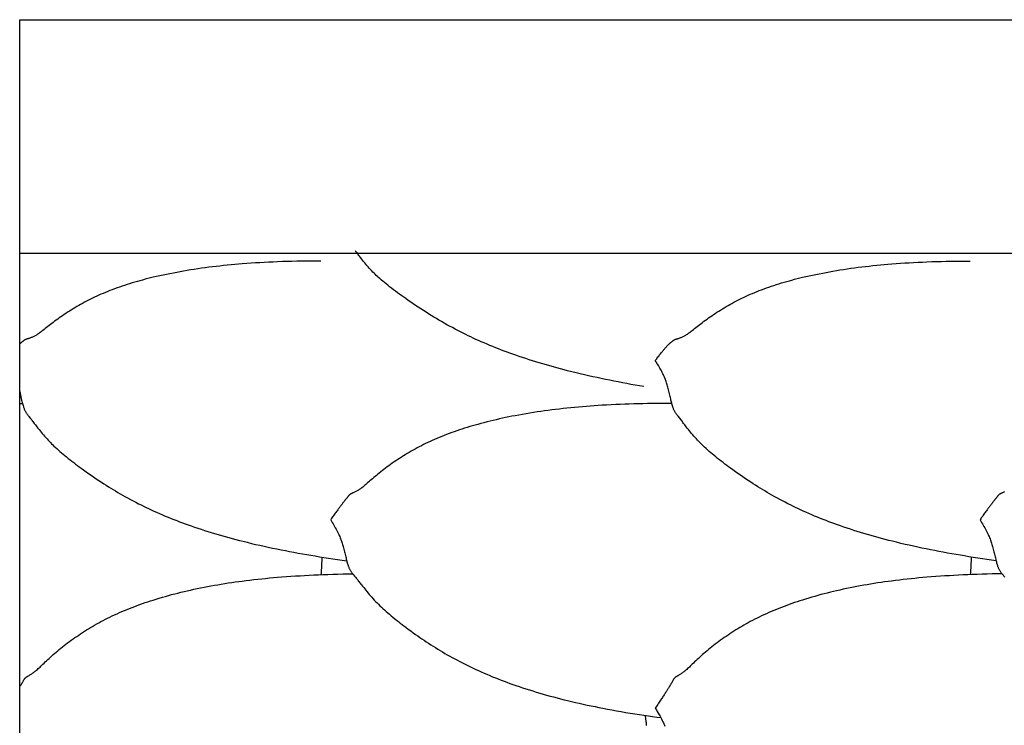
# Model space of a CAD drawing. Units: millimetres. Extents: x 2 to 471, y -243 to 201.
# Drawn here: x 19 to 49, y -108 to -88 of the extents above; entities that cross this region are included whole.
import ezdxf

# ---------------------------------------------------------------- set-up
doc = ezdxf.new("R2010")
doc.units = ezdxf.units.MM
doc.layers.add('Vector Layer 1', color=7, linetype='Continuous', lineweight=30)

msp = doc.modelspace()

# ---------------------------------------------------------------- linework, layer by layer
at = {"layer": 'Vector Layer 1', "color": 18, "lineweight": 30, "true_color": 0x000000, "extrusion": (0, 0, -1)}
for points in [[(-19.496, -157.355), (-19.496, -87.505), (-19.496, -87.505), (-272.648, -87.505), (-272.648, -87.505), (-272.648, -157.355), (-272.648, -157.355), (-19.496, -157.355)], [(-37.976, -98.362), (-37.849, -98.341), (-37.723, -98.319), (-37.597, -98.296), (-37.471, -98.273), (-37.345, -98.25), (-37.22, -98.226), (-37.094, -98.201), (-36.969, -98.176), (-36.844, -98.151), (-36.719, -98.125), (-36.594, -98.098), (-36.469, -98.071), (-36.344, -98.043), (-36.22, -98.014), (-36.095, -97.985), (-35.971, -97.955), (-35.847, -97.925), (-35.723, -97.894), (-35.723, -97.894), (-35.617, -97.867), (-35.512, -97.839), (-35.407, -97.811), (-35.301, -97.782), (-35.196, -97.753), (-35.092, -97.723), (-34.987, -97.692), (-34.883, -97.661), (-34.883, -97.661), (-34.783, -97.631), (-34.682, -97.6), (-34.583, -97.568), (-34.483, -97.536), (-34.384, -97.503), (-34.285, -97.469), (-34.186, -97.435), (-34.186, -97.435), (-34.1, -97.405), (-34.015, -97.375), (-33.93, -97.344), (-33.846, -97.312), (-33.761, -97.28), (-33.677, -97.248), (-33.593, -97.214), (-33.593, -97.214), (-33.507, -97.18), (-33.421, -97.145), (-33.335, -97.109), (-33.25, -97.072), (-33.165, -97.035), (-33.081, -96.998), (-33.081, -96.998), (-33.005, -96.964), (-32.929, -96.929), (-32.854, -96.893), (-32.779, -96.858), (-32.705, -96.821), (-32.63, -96.785), (-32.63, -96.785), (-32.549, -96.744), (-32.468, -96.702), (-32.388, -96.66), (-32.308, -96.618), (-32.228, -96.575), (-32.228, -96.575), (-32.149, -96.531), (-32.07, -96.486), (-31.991, -96.441), (-31.913, -96.396), (-31.836, -96.35), (-31.759, -96.304), (-31.683, -96.257), (-31.607, -96.21), (-31.532, -96.163), (-31.532, -96.163), (-31.454, -96.113), (-31.376, -96.062), (-31.299, -96.011), (-31.222, -95.96), (-31.222, -95.96), (-31.148, -95.91), (-31.075, -95.86), (-31.002, -95.81), (-30.93, -95.76), (-30.93, -95.76), (-30.869, -95.717), (-30.808, -95.673), (-30.747, -95.63), (-30.687, -95.586), (-30.627, -95.542), (-30.568, -95.498), (-30.51, -95.454), (-30.452, -95.409), (-30.394, -95.364), (-30.394, -95.364), (-30.347, -95.325), (-30.299, -95.286), (-30.253, -95.247), (-30.207, -95.208), (-30.161, -95.168), (-30.161, -95.168), (-30.126, -95.136), (-30.091, -95.104), (-30.057, -95.072), (-30.023, -95.039), (-29.989, -95.006), (-29.956, -94.972), (-29.956, -94.972), (-29.92, -94.934), (-29.883, -94.896), (-29.848, -94.857), (-29.813, -94.818), (-29.778, -94.777), (-29.778, -94.777), (-29.746, -94.739), (-29.714, -94.7), (-29.682, -94.661), (-29.651, -94.621), (-29.62, -94.581), (-29.62, -94.581), (-29.6, -94.556), (-29.581, -94.531), (-29.562, -94.506), (-29.543, -94.481), (-29.524, -94.457), (-29.505, -94.432), (-29.485, -94.407), (-29.465, -94.382), (-29.465, -94.382), (-29.438, -94.346)], [(-48.409, -103.515), (-48.273, -103.496), (-48.138, -103.477), (-48.003, -103.457), (-47.868, -103.437), (-47.734, -103.416), (-47.734, -103.416), (-47.606, -103.396), (-47.479, -103.376), (-47.352, -103.355), (-47.225, -103.333), (-47.098, -103.311), (-46.971, -103.289), (-46.845, -103.266), (-46.718, -103.242), (-46.592, -103.218), (-46.466, -103.193), (-46.34, -103.168), (-46.214, -103.142), (-46.089, -103.115), (-45.963, -103.088), (-45.838, -103.06), (-45.713, -103.031), (-45.588, -103.002), (-45.463, -102.971), (-45.338, -102.941), (-45.338, -102.941), (-45.232, -102.914), (-45.127, -102.887), (-45.021, -102.859), (-44.916, -102.83), (-44.811, -102.801), (-44.706, -102.772), (-44.602, -102.741), (-44.498, -102.711), (-44.498, -102.711), (-44.397, -102.68), (-44.297, -102.649), (-44.197, -102.618), (-44.098, -102.585), (-43.998, -102.553), (-43.899, -102.519), (-43.801, -102.485), (-43.801, -102.485), (-43.715, -102.455), (-43.63, -102.424), (-43.545, -102.393), (-43.46, -102.362), (-43.376, -102.329), (-43.292, -102.297), (-43.208, -102.263), (-43.208, -102.263), (-43.122, -102.228), (-43.036, -102.193), (-42.95, -102.157), (-42.865, -102.12), (-42.78, -102.083), (-42.695, -102.045), (-42.695, -102.045), (-42.62, -102.01), (-42.544, -101.975), (-42.469, -101.939), (-42.394, -101.903), (-42.319, -101.866), (-42.245, -101.829), (-42.245, -101.829), (-42.164, -101.787), (-42.083, -101.745), (-42.002, -101.703), (-41.922, -101.659), (-41.843, -101.615), (-41.843, -101.615), (-41.771, -101.575), (-41.7, -101.534), (-41.629, -101.493), (-41.559, -101.452), (-41.489, -101.41), (-41.42, -101.367), (-41.351, -101.325), (-41.283, -101.281), (-41.214, -101.238), (-41.147, -101.194), (-41.147, -101.194), (-41.068, -101.142), (-40.991, -101.09), (-40.914, -101.037), (-40.837, -100.985), (-40.837, -100.985), (-40.763, -100.933), (-40.69, -100.881), (-40.617, -100.829), (-40.545, -100.776), (-40.545, -100.776), (-40.49, -100.735), (-40.434, -100.695), (-40.38, -100.654), (-40.326, -100.613), (-40.272, -100.571), (-40.218, -100.53), (-40.165, -100.488), (-40.113, -100.446), (-40.061, -100.403), (-40.009, -100.361), (-40.009, -100.361), (-39.961, -100.32), (-39.914, -100.28), (-39.868, -100.238), (-39.821, -100.197), (-39.776, -100.155), (-39.776, -100.155), (-39.741, -100.122), (-39.706, -100.088), (-39.672, -100.054), (-39.638, -100.02), (-39.604, -99.986), (-39.571, -99.951), (-39.571, -99.951), (-39.534, -99.912), (-39.498, -99.872), (-39.463, -99.831), (-39.428, -99.791), (-39.393, -99.749), (-39.393, -99.749), (-39.361, -99.71), (-39.329, -99.67), (-39.297, -99.63), (-39.266, -99.59), (-39.235, -99.549), (-39.235, -99.549), (-39.215, -99.524), (-39.196, -99.499), (-39.177, -99.474), (-39.158, -99.45), (-39.138, -99.425), (-39.119, -99.4), (-39.1, -99.376), (-39.08, -99.351), (-39.08, -99.351), (-39.04, -99.301), (-39.001, -99.251), (-39.001, -99.251), (-38.985, -99.232), (-38.97, -99.212), (-38.955, -99.193), (-38.94, -99.173), (-38.926, -99.153), (-38.926, -99.153), (-38.915, -99.136), (-38.905, -99.119), (-38.895, -99.101), (-38.886, -99.084), (-38.877, -99.066), (-38.869, -99.048), (-38.861, -99.03), (-38.854, -99.012), (-38.847, -98.994), (-38.841, -98.976), (-38.835, -98.958), (-38.835, -98.958), (-38.826, -98.931), (-38.818, -98.904), (-38.81, -98.876), (-38.803, -98.849), (-38.796, -98.821), (-38.79, -98.794), (-38.783, -98.766), (-38.783, -98.766), (-38.774, -98.728), (-38.766, -98.69), (-38.757, -98.651), (-38.749, -98.613), (-38.74, -98.574), (-38.731, -98.535), (-38.722, -98.497), (-38.713, -98.457), (-38.703, -98.418), (-38.692, -98.379), (-38.692, -98.379), (-38.683, -98.346), (-38.673, -98.313), (-38.663, -98.28), (-38.653, -98.247), (-38.641, -98.214), (-38.629, -98.181), (-38.629, -98.181), (-38.616, -98.147), (-38.603, -98.113), (-38.588, -98.079), (-38.574, -98.046), (-38.558, -98.013), (-38.542, -97.98), (-38.542, -97.98), (-38.525, -97.946), (-38.508, -97.913), (-38.49, -97.88), (-38.472, -97.847), (-38.454, -97.814), (-38.435, -97.782), (-38.435, -97.782), (-38.413, -97.743), (-38.39, -97.705), (-38.366, -97.667), (-38.343, -97.63), (-38.319, -97.593), (-38.319, -97.593), (-38.339, -97.566), (-38.359, -97.539), (-38.378, -97.512), (-38.398, -97.486), (-38.418, -97.461), (-38.437, -97.436), (-38.437, -97.436), (-38.456, -97.412), (-38.475, -97.389), (-38.493, -97.366), (-38.511, -97.344), (-38.528, -97.322), (-38.546, -97.301), (-38.546, -97.301), (-38.56, -97.284), (-38.574, -97.268), (-38.587, -97.252), (-38.6, -97.236), (-38.613, -97.221), (-38.625, -97.207), (-38.638, -97.193), (-38.638, -97.193), (-38.648, -97.182), (-38.657, -97.171), (-38.666, -97.161), (-38.675, -97.151), (-38.684, -97.142), (-38.693, -97.133), (-38.701, -97.125), (-38.709, -97.117), (-38.709, -97.117), (-38.719, -97.107), (-38.728, -97.099), (-38.737, -97.091), (-38.745, -97.083), (-38.753, -97.076), (-38.761, -97.069), (-38.769, -97.063), (-38.776, -97.057), (-38.783, -97.051), (-38.79, -97.046), (-38.797, -97.041), (-38.804, -97.036), (-38.81, -97.031), (-38.81, -97.031), (-38.818, -97.025), (-38.826, -97.018), (-38.834, -97.012), (-38.842, -97.006), (-38.85, -96.999), (-38.85, -96.999), (-38.854, -96.997), (-38.858, -96.994), (-38.862, -96.991), (-38.867, -96.988), (-38.871, -96.985), (-38.876, -96.982), (-38.882, -96.979), (-38.888, -96.976), (-38.894, -96.973), (-38.902, -96.97), (-38.909, -96.966), (-38.918, -96.963), (-38.918, -96.963), (-38.926, -96.96), (-38.935, -96.957), (-38.945, -96.954), (-38.955, -96.951), (-38.966, -96.948), (-38.976, -96.945), (-38.987, -96.941), (-38.987, -96.941), (-39.007, -96.935), (-39.027, -96.929), (-39.047, -96.922), (-39.067, -96.914), (-39.067, -96.914), (-39.087, -96.907), (-39.107, -96.898), (-39.127, -96.889), (-39.146, -96.88), (-39.146, -96.88), (-39.166, -96.87), (-39.185, -96.86), (-39.204, -96.848), (-39.223, -96.837), (-39.223, -96.837), (-39.245, -96.822), (-39.268, -96.808), (-39.29, -96.792), (-39.312, -96.776), (-39.335, -96.76), (-39.357, -96.742), (-39.38, -96.725), (-39.38, -96.725), (-39.414, -96.698), (-39.449, -96.671), (-39.484, -96.644), (-39.52, -96.616), (-39.556, -96.587), (-39.556, -96.587), (-39.596, -96.556), (-39.636, -96.525), (-39.676, -96.494), (-39.718, -96.463), (-39.759, -96.431), (-39.759, -96.431), (-39.805, -96.398), (-39.851, -96.364), (-39.897, -96.331), (-39.944, -96.298), (-39.992, -96.265), (-39.992, -96.265), (-40.042, -96.231), (-40.094, -96.196), (-40.145, -96.163), (-40.197, -96.129), (-40.25, -96.096), (-40.25, -96.096), (-40.305, -96.062), (-40.36, -96.029), (-40.416, -95.996), (-40.472, -95.963), (-40.529, -95.931), (-40.529, -95.931), (-40.587, -95.899), (-40.645, -95.867), (-40.704, -95.836), (-40.763, -95.806), (-40.822, -95.776), (-40.822, -95.776), (-40.883, -95.746), (-40.945, -95.716), (-41.007, -95.687), (-41.069, -95.659), (-41.132, -95.631), (-41.132, -95.631), (-41.198, -95.603), (-41.265, -95.575), (-41.331, -95.548), (-41.398, -95.522), (-41.466, -95.496), (-41.466, -95.496), (-41.538, -95.469), (-41.61, -95.443), (-41.683, -95.417), (-41.756, -95.392), (-41.83, -95.368), (-41.83, -95.368), (-41.905, -95.343), (-41.981, -95.319), (-42.057, -95.296), (-42.133, -95.274), (-42.21, -95.252), (-42.288, -95.23), (-42.365, -95.209), (-42.443, -95.188), (-42.522, -95.168), (-42.601, -95.148), (-42.681, -95.129), (-42.681, -95.129), (-42.779, -95.106), (-42.877, -95.084), (-42.976, -95.062), (-43.075, -95.041), (-43.175, -95.021), (-43.275, -95.001), (-43.375, -94.982), (-43.477, -94.963), (-43.578, -94.945), (-43.68, -94.928), (-43.783, -94.911), (-43.783, -94.911), (-43.891, -94.894), (-43.999, -94.878), (-44.107, -94.862), (-44.216, -94.847), (-44.325, -94.833), (-44.434, -94.819), (-44.543, -94.806), (-44.653, -94.794), (-44.763, -94.782), (-44.874, -94.771), (-44.984, -94.76), (-45.095, -94.75), (-45.207, -94.74), (-45.318, -94.731), (-45.318, -94.731), (-45.448, -94.721), (-45.578, -94.712), (-45.708, -94.704), (-45.838, -94.696), (-45.969, -94.688), (-46.1, -94.682), (-46.231, -94.676), (-46.362, -94.67), (-46.362, -94.67), (-46.504, -94.665), (-46.646, -94.661), (-46.789, -94.657), (-46.931, -94.654), (-47.074, -94.651), (-47.216, -94.649), (-47.359, -94.647), (-47.502, -94.646), (-47.646, -94.646)], [(-19.496, -107.256), (-19.505, -107.241), (-19.514, -107.227), (-19.522, -107.213), (-19.531, -107.2), (-19.538, -107.187), (-19.546, -107.174), (-19.553, -107.162), (-19.56, -107.15), (-19.567, -107.138), (-19.574, -107.126), (-19.58, -107.115), (-19.58, -107.115), (-19.588, -107.1), (-19.596, -107.085), (-19.604, -107.07), (-19.612, -107.056), (-19.621, -107.041), (-19.621, -107.041), (-19.624, -107.034), (-19.628, -107.028), (-19.633, -107.021), (-19.637, -107.015), (-19.642, -107.008), (-19.647, -107.002), (-19.652, -106.995), (-19.658, -106.989), (-19.665, -106.982), (-19.672, -106.976), (-19.679, -106.969), (-19.688, -106.962), (-19.688, -106.962), (-19.696, -106.956), (-19.705, -106.95), (-19.715, -106.944), (-19.725, -106.938), (-19.736, -106.932), (-19.746, -106.926), (-19.757, -106.919), (-19.757, -106.919), (-19.777, -106.908), (-19.797, -106.896), (-19.817, -106.884), (-19.837, -106.872), (-19.837, -106.872), (-19.857, -106.859), (-19.877, -106.846), (-19.897, -106.832), (-19.917, -106.818), (-19.917, -106.818), (-19.936, -106.803), (-19.955, -106.788), (-19.975, -106.772), (-19.994, -106.756), (-19.994, -106.756), (-20.02, -106.733), (-20.045, -106.71), (-20.071, -106.686), (-20.098, -106.662), (-20.124, -106.637), (-20.151, -106.611), (-20.151, -106.611), (-20.185, -106.578), (-20.219, -106.545), (-20.255, -106.511), (-20.29, -106.477), (-20.326, -106.443), (-20.326, -106.443), (-20.366, -106.406), (-20.406, -106.369), (-20.447, -106.333), (-20.488, -106.296), (-20.53, -106.259), (-20.53, -106.259), (-20.576, -106.22), (-20.622, -106.181), (-20.668, -106.143), (-20.715, -106.105), (-20.763, -106.066), (-20.763, -106.066), (-20.813, -106.027), (-20.865, -105.987), (-20.916, -105.948), (-20.968, -105.909), (-21.021, -105.871), (-21.021, -105.871), (-21.076, -105.831), (-21.131, -105.792), (-21.187, -105.754), (-21.243, -105.716), (-21.299, -105.678), (-21.299, -105.678), (-21.357, -105.64), (-21.415, -105.603), (-21.474, -105.566), (-21.533, -105.53), (-21.592, -105.494), (-21.592, -105.494), (-21.653, -105.458), (-21.715, -105.422), (-21.777, -105.387), (-21.839, -105.352), (-21.902, -105.319), (-21.902, -105.319), (-21.968, -105.284), (-22.034, -105.25), (-22.101, -105.216), (-22.168, -105.183), (-22.235, -105.151), (-22.235, -105.151), (-22.307, -105.117), (-22.379, -105.084), (-22.452, -105.052), (-22.525, -105.02), (-22.599, -104.989), (-22.599, -104.989), (-22.674, -104.958), (-22.75, -104.927), (-22.826, -104.897), (-22.903, -104.868), (-22.979, -104.839), (-23.057, -104.811), (-23.135, -104.784), (-23.213, -104.757), (-23.291, -104.73), (-23.371, -104.704), (-23.45, -104.679), (-23.45, -104.679), (-23.54, -104.651), (-23.63, -104.623), (-23.721, -104.597), (-23.812, -104.57), (-23.903, -104.545), (-23.995, -104.52), (-24.087, -104.496), (-24.18, -104.472), (-24.272, -104.449), (-24.366, -104.427), (-24.459, -104.405), (-24.553, -104.383), (-24.553, -104.383), (-24.654, -104.361), (-24.755, -104.34), (-24.855, -104.319), (-24.957, -104.299), (-25.058, -104.279), (-25.16, -104.261), (-25.261, -104.242), (-25.364, -104.225), (-25.466, -104.208), (-25.569, -104.191), (-25.671, -104.175), (-25.775, -104.16), (-25.878, -104.145), (-25.982, -104.131), (-26.086, -104.117), (-26.086, -104.117), (-26.201, -104.102), (-26.316, -104.088), (-26.431, -104.075), (-26.547, -104.062), (-26.662, -104.05), (-26.778, -104.038), (-26.894, -104.027), (-27.01, -104.017), (-27.127, -104.007), (-27.127, -104.007), (-27.261, -103.996), (-27.395, -103.986), (-27.53, -103.976), (-27.664, -103.967), (-27.799, -103.959), (-27.934, -103.951), (-28.069, -103.944), (-28.204, -103.938), (-28.34, -103.932), (-28.475, -103.926), (-28.475, -103.926), (-28.622, -103.921), (-28.769, -103.916), (-28.916, -103.912), (-29.063, -103.908), (-29.21, -103.905), (-29.357, -103.902)], [(-38.011, -108.094), (-38.014, -108.108), (-38.018, -108.124), (-38.021, -108.139), (-38.024, -108.156), (-38.027, -108.173), (-38.027, -108.173), (-38.03, -108.192), (-38.033, -108.212), (-38.036, -108.233), (-38.039, -108.254), (-38.041, -108.276), (-38.043, -108.299), (-38.046, -108.323), (-38.048, -108.347), (-38.049, -108.371), (-38.051, -108.396)]]:
    msp.add_lwpolyline(points, dxfattribs=at)
at = {"layer": 'Vector Layer 1', "color": 18, "lineweight": 30, "true_color": 0x000000}
for points in [[(28.416, -94.646), (28.273, -94.646), (28.13, -94.647), (27.987, -94.649), (27.844, -94.651), (27.702, -94.654), (27.559, -94.657), (27.417, -94.661), (27.275, -94.665), (27.133, -94.67), (27.133, -94.67), (27.001, -94.676), (26.87, -94.682), (26.74, -94.688), (26.609, -94.696), (26.479, -94.704), (26.349, -94.712), (26.219, -94.721), (26.089, -94.731), (26.089, -94.731), (25.977, -94.74), (25.866, -94.75), (25.755, -94.76), (25.644, -94.771), (25.534, -94.782), (25.424, -94.794), (25.314, -94.806), (25.205, -94.819), (25.095, -94.833), (24.986, -94.847), (24.878, -94.862), (24.769, -94.878), (24.661, -94.894), (24.553, -94.911), (24.553, -94.911), (24.451, -94.928), (24.349, -94.945), (24.247, -94.963), (24.146, -94.982), (24.046, -95.001), (23.945, -95.021), (23.846, -95.041), (23.746, -95.062), (23.648, -95.084), (23.549, -95.106), (23.451, -95.129), (23.451, -95.129), (23.372, -95.148), (23.293, -95.168), (23.214, -95.188), (23.136, -95.209), (23.058, -95.23), (22.981, -95.252), (22.904, -95.274), (22.827, -95.296), (22.751, -95.319), (22.676, -95.343), (22.6, -95.368), (22.6, -95.368), (22.527, -95.392), (22.453, -95.417), (22.381, -95.443), (22.308, -95.469), (22.237, -95.496), (22.237, -95.496), (22.169, -95.522), (22.102, -95.548), (22.035, -95.575), (21.969, -95.603), (21.903, -95.631), (21.903, -95.631), (21.84, -95.659), (21.778, -95.687), (21.716, -95.716), (21.654, -95.746), (21.593, -95.776), (21.593, -95.776), (21.533, -95.806), (21.474, -95.836), (21.416, -95.867), (21.357, -95.899), (21.299, -95.931), (21.299, -95.931), (21.243, -95.963), (21.187, -95.996), (21.131, -96.029), (21.076, -96.062), (21.021, -96.096), (21.021, -96.096), (20.968, -96.129), (20.916, -96.163), (20.864, -96.196), (20.813, -96.231), (20.762, -96.265), (20.762, -96.265), (20.715, -96.298), (20.668, -96.331), (20.621, -96.364), (20.575, -96.398), (20.53, -96.431), (20.53, -96.431), (20.488, -96.463), (20.447, -96.494), (20.406, -96.525), (20.366, -96.556), (20.327, -96.587), (20.327, -96.587), (20.29, -96.616), (20.255, -96.644), (20.22, -96.671), (20.185, -96.698), (20.151, -96.725), (20.151, -96.725), (20.128, -96.742), (20.105, -96.76), (20.083, -96.776), (20.061, -96.792), (20.038, -96.808), (20.016, -96.822), (19.994, -96.837), (19.994, -96.837), (19.975, -96.848), (19.956, -96.86), (19.936, -96.87), (19.917, -96.88), (19.917, -96.88), (19.897, -96.889), (19.878, -96.898), (19.858, -96.907), (19.838, -96.914), (19.838, -96.914), (19.818, -96.922), (19.797, -96.929), (19.777, -96.935), (19.758, -96.941), (19.758, -96.941), (19.747, -96.945), (19.736, -96.948), (19.726, -96.951), (19.716, -96.954), (19.706, -96.957), (19.697, -96.96), (19.688, -96.963), (19.688, -96.963), (19.68, -96.966), (19.672, -96.97), (19.665, -96.973), (19.659, -96.976), (19.653, -96.979), (19.647, -96.982), (19.642, -96.985), (19.637, -96.988), (19.633, -96.991), (19.629, -96.994), (19.625, -96.997), (19.621, -96.999), (19.621, -96.999), (19.612, -97.006), (19.604, -97.012), (19.596, -97.018), (19.589, -97.025), (19.581, -97.031), (19.581, -97.031), (19.574, -97.036), (19.567, -97.041), (19.56, -97.046), (19.553, -97.052), (19.546, -97.058), (19.538, -97.064), (19.531, -97.07), (19.522, -97.077), (19.514, -97.085), (19.505, -97.093), (19.496, -97.101)], [(19.496, -98.511), (19.508, -98.562), (19.52, -98.613), (19.531, -98.664), (19.542, -98.715), (19.554, -98.766), (19.554, -98.766), (19.562, -98.798), (19.57, -98.831), (19.578, -98.863), (19.587, -98.895), (19.596, -98.927), (19.605, -98.958), (19.605, -98.958), (19.611, -98.976), (19.618, -98.994), (19.625, -99.012), (19.632, -99.03), (19.64, -99.048), (19.648, -99.066), (19.657, -99.084), (19.666, -99.101), (19.676, -99.119), (19.686, -99.136), (19.697, -99.153), (19.697, -99.153), (19.711, -99.173), (19.725, -99.193), (19.74, -99.212), (19.756, -99.232), (19.771, -99.251), (19.771, -99.251), (19.811, -99.301), (19.851, -99.351), (19.851, -99.351), (19.87, -99.376), (19.89, -99.4), (19.909, -99.425), (19.928, -99.45), (19.947, -99.474), (19.966, -99.499), (19.986, -99.524), (20.005, -99.549), (20.005, -99.549), (20.036, -99.59), (20.068, -99.63), (20.099, -99.67), (20.131, -99.71), (20.164, -99.749), (20.164, -99.749), (20.198, -99.791), (20.233, -99.831), (20.269, -99.872), (20.305, -99.912), (20.342, -99.951), (20.342, -99.951), (20.375, -99.986), (20.408, -100.02), (20.442, -100.054), (20.477, -100.088), (20.511, -100.122), (20.547, -100.155), (20.547, -100.155), (20.592, -100.197), (20.638, -100.238), (20.685, -100.28), (20.732, -100.32), (20.78, -100.361), (20.78, -100.361), (20.831, -100.403), (20.883, -100.446), (20.936, -100.488), (20.989, -100.53), (21.042, -100.571), (21.096, -100.613), (21.15, -100.654), (21.205, -100.695), (21.26, -100.735), (21.316, -100.776), (21.316, -100.776), (21.388, -100.829), (21.461, -100.881), (21.534, -100.933), (21.608, -100.985), (21.608, -100.985), (21.684, -101.037), (21.761, -101.09), (21.839, -101.142), (21.917, -101.194), (21.917, -101.194), (21.985, -101.238), (22.053, -101.281), (22.122, -101.325), (22.191, -101.367), (22.26, -101.41), (22.33, -101.452), (22.4, -101.493), (22.471, -101.534), (22.542, -101.575), (22.614, -101.615), (22.614, -101.615), (22.693, -101.659), (22.773, -101.703), (22.853, -101.745), (22.934, -101.787), (23.016, -101.829), (23.016, -101.829), (23.09, -101.866), (23.164, -101.903), (23.239, -101.939), (23.315, -101.975), (23.39, -102.01), (23.466, -102.045), (23.466, -102.045), (23.551, -102.083), (23.635, -102.12), (23.721, -102.157), (23.806, -102.193), (23.892, -102.228), (23.979, -102.263), (23.979, -102.263), (24.062, -102.297), (24.146, -102.329), (24.231, -102.362), (24.316, -102.393), (24.401, -102.424), (24.486, -102.455), (24.571, -102.485), (24.571, -102.485), (24.67, -102.519), (24.769, -102.553), (24.868, -102.585), (24.968, -102.618), (25.068, -102.649), (25.168, -102.68), (25.268, -102.711), (25.268, -102.711), (25.373, -102.741), (25.477, -102.772), (25.582, -102.801), (25.687, -102.83), (25.792, -102.859), (25.897, -102.887), (26.003, -102.914), (26.109, -102.941), (26.109, -102.941), (26.233, -102.971), (26.358, -103.002), (26.483, -103.031), (26.609, -103.06), (26.734, -103.088), (26.859, -103.115), (26.985, -103.142), (27.111, -103.168), (27.237, -103.193), (27.363, -103.218), (27.489, -103.242), (27.615, -103.266), (27.742, -103.289), (27.869, -103.311), (27.995, -103.333), (28.122, -103.355), (28.25, -103.376), (28.377, -103.396), (28.504, -103.416), (28.504, -103.416), (28.639, -103.437), (28.774, -103.457), (28.909, -103.477), (29.044, -103.496), (29.179, -103.515)], [(38.806, -98.859), (38.662, -98.86), (38.519, -98.861), (38.376, -98.862), (38.233, -98.864), (38.09, -98.866), (38.09, -98.866), (37.954, -98.869), (37.819, -98.872), (37.684, -98.876), (37.549, -98.88), (37.414, -98.885), (37.279, -98.89), (37.145, -98.896), (37.01, -98.902), (36.876, -98.91), (36.741, -98.917), (36.741, -98.917), (36.625, -98.925), (36.509, -98.932), (36.393, -98.941), (36.277, -98.949), (36.161, -98.959), (36.046, -98.969), (35.93, -98.979), (35.815, -98.99), (35.7, -99.002), (35.7, -99.002), (35.589, -99.014), (35.478, -99.026), (35.367, -99.039), (35.257, -99.053), (35.147, -99.067), (35.037, -99.082), (34.927, -99.097), (34.818, -99.113), (34.709, -99.13), (34.6, -99.147), (34.492, -99.165), (34.384, -99.184), (34.276, -99.204), (34.168, -99.224), (34.168, -99.224), (34.074, -99.242), (33.98, -99.261), (33.887, -99.28), (33.794, -99.3), (33.702, -99.321), (33.61, -99.342), (33.518, -99.363), (33.427, -99.385), (33.336, -99.408), (33.245, -99.431), (33.155, -99.455), (33.065, -99.48), (33.065, -99.48), (32.985, -99.502), (32.906, -99.525), (32.827, -99.548), (32.749, -99.572), (32.672, -99.596), (32.594, -99.621), (32.517, -99.646), (32.441, -99.672), (32.364, -99.699), (32.289, -99.726), (32.213, -99.754), (32.213, -99.754), (32.14, -99.781), (32.067, -99.81), (31.994, -99.839), (31.922, -99.868), (31.85, -99.898), (31.85, -99.898), (31.783, -99.928), (31.715, -99.957), (31.649, -99.988), (31.583, -100.018), (31.517, -100.05), (31.517, -100.05), (31.454, -100.081), (31.391, -100.112), (31.329, -100.144), (31.268, -100.177), (31.207, -100.21), (31.207, -100.21), (31.147, -100.243), (31.089, -100.276), (31.03, -100.31), (30.972, -100.345), (30.914, -100.38), (30.914, -100.38), (30.858, -100.414), (30.802, -100.45), (30.746, -100.486), (30.691, -100.522), (30.636, -100.559), (30.636, -100.559), (30.583, -100.594), (30.531, -100.631), (30.479, -100.667), (30.428, -100.704), (30.377, -100.741), (30.377, -100.741), (30.33, -100.777), (30.283, -100.813), (30.236, -100.849), (30.19, -100.885), (30.145, -100.921), (30.145, -100.921), (30.103, -100.955), (30.062, -100.989), (30.021, -101.023), (29.981, -101.057), (29.941, -101.091), (29.941, -101.091), (29.905, -101.122), (29.869, -101.154), (29.834, -101.184), (29.799, -101.214), (29.765, -101.244), (29.765, -101.244), (29.742, -101.264), (29.72, -101.283), (29.697, -101.302), (29.675, -101.32), (29.653, -101.338), (29.631, -101.356), (29.608, -101.372), (29.608, -101.372), (29.589, -101.386), (29.57, -101.4), (29.551, -101.412), (29.531, -101.425), (29.531, -101.425), (29.512, -101.437), (29.492, -101.448), (29.472, -101.458), (29.452, -101.469), (29.452, -101.469), (29.432, -101.478), (29.412, -101.488), (29.392, -101.497), (29.372, -101.505), (29.372, -101.505), (29.361, -101.51), (29.35, -101.515), (29.34, -101.519), (29.33, -101.524), (29.32, -101.528), (29.311, -101.533), (29.302, -101.537), (29.302, -101.537), (29.294, -101.542), (29.286, -101.547), (29.279, -101.552), (29.273, -101.557), (29.267, -101.561), (29.261, -101.566), (29.256, -101.571), (29.252, -101.575), (29.247, -101.58), (29.243, -101.585), (29.239, -101.589), (29.235, -101.594), (29.235, -101.594), (29.227, -101.604), (29.219, -101.615), (29.211, -101.625), (29.203, -101.635), (29.195, -101.645), (29.195, -101.645), (29.189, -101.653), (29.182, -101.661), (29.175, -101.67), (29.169, -101.678), (29.161, -101.687), (29.154, -101.696), (29.146, -101.705), (29.138, -101.715), (29.13, -101.725), (29.122, -101.736), (29.113, -101.747), (29.104, -101.759), (29.094, -101.771), (29.094, -101.771), (29.086, -101.781), (29.078, -101.792), (29.069, -101.803), (29.06, -101.815), (29.051, -101.827), (29.042, -101.839), (29.033, -101.852), (29.023, -101.865), (29.023, -101.865), (29.01, -101.882), (28.998, -101.898), (28.985, -101.916), (28.972, -101.933), (28.959, -101.952), (28.945, -101.97), (28.931, -101.99), (28.931, -101.99), (28.913, -102.013), (28.896, -102.037), (28.878, -102.062), (28.86, -102.087), (28.841, -102.112), (28.822, -102.138), (28.822, -102.138), (28.803, -102.166), (28.783, -102.193), (28.764, -102.221), (28.744, -102.249), (28.724, -102.278), (28.705, -102.308), (28.705, -102.308), (28.728, -102.346), (28.752, -102.384), (28.775, -102.423), (28.798, -102.462), (28.821, -102.502), (28.821, -102.502), (28.843, -102.541), (28.865, -102.581), (28.886, -102.621), (28.907, -102.662), (28.928, -102.702), (28.928, -102.702), (28.943, -102.736), (28.959, -102.769), (28.974, -102.802), (28.988, -102.836), (29.001, -102.869), (29.015, -102.903), (29.015, -102.903), (29.027, -102.935), (29.038, -102.968), (29.049, -103), (29.059, -103.033), (29.068, -103.065), (29.078, -103.097), (29.078, -103.097), (29.088, -103.136), (29.098, -103.174), (29.108, -103.212), (29.117, -103.249), (29.125, -103.287), (29.134, -103.324), (29.143, -103.361), (29.151, -103.398), (29.16, -103.434), (29.168, -103.471), (29.168, -103.471), (29.175, -103.497), (29.181, -103.524), (29.188, -103.55), (29.195, -103.577), (29.203, -103.603), (29.211, -103.629), (29.22, -103.655), (29.22, -103.655), (29.226, -103.673), (29.232, -103.69), (29.239, -103.707), (29.247, -103.724), (29.254, -103.742), (29.262, -103.759), (29.271, -103.776), (29.28, -103.793), (29.29, -103.809), (29.3, -103.826), (29.311, -103.842), (29.311, -103.842), (29.323, -103.858), (29.335, -103.874), (29.347, -103.89), (29.36, -103.906), (29.373, -103.922), (29.386, -103.938), (29.386, -103.938), (29.412, -103.97), (29.439, -104.002), (29.465, -104.035), (29.465, -104.035), (29.485, -104.059), (29.505, -104.083), (29.524, -104.108), (29.543, -104.132), (29.562, -104.156), (29.581, -104.181), (29.601, -104.206), (29.62, -104.231), (29.62, -104.231), (29.651, -104.271), (29.683, -104.311), (29.714, -104.351), (29.746, -104.391), (29.778, -104.431), (29.778, -104.431), (29.813, -104.473), (29.848, -104.514), (29.884, -104.556), (29.92, -104.596), (29.956, -104.637), (29.956, -104.637), (29.996, -104.679), (30.037, -104.722), (30.078, -104.763), (30.119, -104.805), (30.161, -104.846), (30.161, -104.846), (30.207, -104.889), (30.253, -104.932), (30.299, -104.974), (30.346, -105.016), (30.394, -105.058), (30.394, -105.058), (30.446, -105.102), (30.498, -105.146), (30.55, -105.189), (30.603, -105.232), (30.656, -105.275), (30.71, -105.317), (30.764, -105.36), (30.819, -105.402), (30.874, -105.444), (30.929, -105.485), (30.929, -105.485), (31.001, -105.539), (31.074, -105.593), (31.148, -105.646), (31.222, -105.699), (31.222, -105.699), (31.283, -105.742), (31.344, -105.785), (31.406, -105.828), (31.469, -105.87), (31.532, -105.912), (31.532, -105.912), (31.6, -105.957), (31.668, -106.001), (31.737, -106.045), (31.806, -106.088), (31.875, -106.131), (31.945, -106.174), (32.016, -106.216), (32.086, -106.257), (32.158, -106.298), (32.23, -106.339), (32.23, -106.339), (32.305, -106.381), (32.381, -106.422), (32.457, -106.463), (32.534, -106.503), (32.611, -106.542), (32.688, -106.581), (32.766, -106.62), (32.844, -106.658), (32.923, -106.695), (33.002, -106.732), (33.082, -106.768), (33.082, -106.768), (33.165, -106.806), (33.248, -106.842), (33.332, -106.878), (33.415, -106.913), (33.5, -106.948), (33.584, -106.982), (33.669, -107.016), (33.754, -107.049), (33.84, -107.081), (33.926, -107.113), (34.012, -107.145), (34.098, -107.176), (34.185, -107.206), (34.185, -107.206), (34.286, -107.24), (34.387, -107.274), (34.488, -107.307), (34.59, -107.34), (34.691, -107.371), (34.793, -107.402), (34.895, -107.433), (34.998, -107.462), (35.1, -107.491), (35.203, -107.52), (35.307, -107.548), (35.41, -107.575), (35.514, -107.602), (35.618, -107.628), (35.722, -107.654), (35.722, -107.654), (35.837, -107.682), (35.953, -107.709), (36.068, -107.735), (36.184, -107.761), (36.3, -107.786), (36.416, -107.811), (36.533, -107.835), (36.649, -107.859), (36.766, -107.882), (36.766, -107.882), (36.901, -107.907), (37.035, -107.932), (37.17, -107.957), (37.305, -107.98), (37.44, -108.003), (37.575, -108.026), (37.71, -108.048), (37.846, -108.069), (37.981, -108.089), (38.117, -108.109), (38.117, -108.109), (38.238, -108.127), (38.359, -108.144), (38.48, -108.16)], [(48.661, -101.478), (48.641, -101.488), (48.621, -101.497), (48.601, -101.505), (48.601, -101.505), (48.59, -101.51), (48.58, -101.515), (48.569, -101.519), (48.559, -101.524), (48.549, -101.528), (48.54, -101.533), (48.532, -101.537), (48.532, -101.537), (48.523, -101.542), (48.516, -101.547), (48.509, -101.552), (48.502, -101.557), (48.496, -101.561), (48.491, -101.566), (48.486, -101.571), (48.481, -101.575), (48.477, -101.58), (48.472, -101.585), (48.468, -101.589), (48.465, -101.594), (48.465, -101.594), (48.456, -101.604), (48.448, -101.615), (48.44, -101.625), (48.432, -101.635), (48.424, -101.645), (48.424, -101.645), (48.418, -101.653), (48.411, -101.661), (48.405, -101.67), (48.398, -101.678), (48.391, -101.687), (48.383, -101.696), (48.376, -101.705), (48.368, -101.715), (48.36, -101.725), (48.351, -101.736), (48.342, -101.747), (48.333, -101.759), (48.323, -101.771), (48.323, -101.771), (48.315, -101.781), (48.307, -101.792), (48.299, -101.803), (48.29, -101.815), (48.281, -101.827), (48.272, -101.839), (48.262, -101.852), (48.252, -101.865), (48.252, -101.865), (48.24, -101.882), (48.227, -101.898), (48.215, -101.916), (48.202, -101.933), (48.188, -101.952), (48.174, -101.97), (48.16, -101.99), (48.16, -101.99), (48.143, -102.013), (48.125, -102.037), (48.107, -102.062), (48.089, -102.087), (48.07, -102.112), (48.052, -102.138), (48.052, -102.138), (48.032, -102.166), (48.013, -102.193), (47.993, -102.221), (47.973, -102.249), (47.954, -102.278), (47.934, -102.308), (47.934, -102.308), (47.958, -102.346), (47.981, -102.384), (48.004, -102.423), (48.027, -102.462), (48.05, -102.502), (48.05, -102.502), (48.072, -102.541), (48.094, -102.581), (48.116, -102.621), (48.137, -102.662), (48.157, -102.702), (48.157, -102.702), (48.173, -102.736), (48.188, -102.769), (48.203, -102.802), (48.217, -102.836), (48.231, -102.869), (48.244, -102.903), (48.244, -102.903), (48.256, -102.935), (48.267, -102.968), (48.278, -103), (48.288, -103.033), (48.298, -103.065), (48.307, -103.097), (48.307, -103.097), (48.318, -103.136), (48.327, -103.174), (48.337, -103.212), (48.346, -103.249), (48.355, -103.287), (48.363, -103.324), (48.372, -103.361), (48.38, -103.398), (48.389, -103.434), (48.398, -103.471), (48.398, -103.471), (48.404, -103.497), (48.411, -103.524), (48.418, -103.55), (48.425, -103.577), (48.432, -103.603), (48.441, -103.629), (48.449, -103.655), (48.449, -103.655), (48.455, -103.673), (48.462, -103.69), (48.469, -103.707), (48.476, -103.724), (48.484, -103.742), (48.492, -103.759), (48.5, -103.776), (48.51, -103.793), (48.519, -103.809), (48.53, -103.826), (48.541, -103.842), (48.541, -103.842), (48.552, -103.858), (48.564, -103.874), (48.577, -103.89), (48.589, -103.906), (48.602, -103.922), (48.615, -103.938), (48.615, -103.938), (48.642, -103.97), (48.668, -104.002)], [(48.586, -103.902), (48.439, -103.905), (48.292, -103.908), (48.145, -103.912), (47.998, -103.916), (47.851, -103.921), (47.704, -103.926), (47.704, -103.926), (47.569, -103.932), (47.434, -103.938), (47.298, -103.944), (47.163, -103.951), (47.029, -103.959), (46.894, -103.967), (46.759, -103.976), (46.625, -103.986), (46.49, -103.996), (46.356, -104.007), (46.356, -104.007), (46.24, -104.017), (46.124, -104.027), (46.007, -104.038), (45.892, -104.05), (45.776, -104.062), (45.66, -104.075), (45.545, -104.088), (45.43, -104.102), (45.315, -104.117), (45.315, -104.117), (45.211, -104.131), (45.107, -104.145), (45.004, -104.16), (44.901, -104.175), (44.798, -104.191), (44.695, -104.208), (44.593, -104.225), (44.491, -104.242), (44.389, -104.261), (44.287, -104.279), (44.186, -104.299), (44.085, -104.319), (43.984, -104.34), (43.883, -104.361), (43.783, -104.383), (43.783, -104.383), (43.689, -104.405), (43.595, -104.427), (43.502, -104.449), (43.409, -104.472), (43.316, -104.496), (43.224, -104.52), (43.133, -104.545), (43.041, -104.57), (42.95, -104.597), (42.86, -104.623), (42.769, -104.651), (42.679, -104.679), (42.679, -104.679), (42.6, -104.704), (42.521, -104.73), (42.442, -104.757), (42.364, -104.784), (42.286, -104.811), (42.209, -104.839), (42.132, -104.868), (42.055, -104.897), (41.979, -104.927), (41.903, -104.958), (41.828, -104.989), (41.828, -104.989), (41.754, -105.02), (41.681, -105.052), (41.609, -105.084), (41.537, -105.117), (41.465, -105.151), (41.465, -105.151), (41.397, -105.183), (41.33, -105.216), (41.263, -105.25), (41.197, -105.284), (41.131, -105.319), (41.131, -105.319), (41.069, -105.352), (41.006, -105.387), (40.944, -105.422), (40.883, -105.458), (40.821, -105.494), (40.821, -105.494), (40.762, -105.53), (40.703, -105.566), (40.645, -105.603), (40.587, -105.64), (40.529, -105.678), (40.529, -105.678), (40.472, -105.716), (40.416, -105.754), (40.361, -105.792), (40.305, -105.831), (40.25, -105.871), (40.25, -105.871), (40.198, -105.909), (40.146, -105.948), (40.094, -105.987), (40.043, -106.027), (39.992, -106.066), (39.992, -106.066), (39.945, -106.105), (39.897, -106.143), (39.851, -106.181), (39.805, -106.22), (39.759, -106.259), (39.759, -106.259), (39.718, -106.296), (39.676, -106.333), (39.636, -106.369), (39.595, -106.406), (39.556, -106.443), (39.556, -106.443), (39.52, -106.477), (39.484, -106.511), (39.449, -106.545), (39.414, -106.578), (39.38, -106.611), (39.38, -106.611), (39.353, -106.637), (39.327, -106.662), (39.301, -106.686), (39.275, -106.71), (39.249, -106.733), (39.223, -106.756), (39.223, -106.756), (39.204, -106.772), (39.185, -106.788), (39.165, -106.803), (39.146, -106.818), (39.146, -106.818), (39.126, -106.832), (39.107, -106.846), (39.087, -106.859), (39.067, -106.872), (39.067, -106.872), (39.047, -106.884), (39.026, -106.896), (39.006, -106.908), (38.986, -106.919), (38.986, -106.919), (38.976, -106.926), (38.965, -106.932), (38.955, -106.938), (38.944, -106.944), (38.935, -106.95), (38.926, -106.956), (38.917, -106.962), (38.917, -106.962), (38.909, -106.969), (38.901, -106.976), (38.894, -106.982), (38.888, -106.989), (38.882, -106.995), (38.876, -107.002), (38.871, -107.008), (38.866, -107.015), (38.862, -107.021), (38.858, -107.028), (38.854, -107.034), (38.85, -107.041), (38.85, -107.041), (38.841, -107.056), (38.833, -107.07), (38.826, -107.085), (38.818, -107.1), (38.81, -107.115), (38.81, -107.115), (38.803, -107.126), (38.797, -107.138), (38.79, -107.149), (38.783, -107.161), (38.776, -107.173), (38.769, -107.186), (38.761, -107.198), (38.753, -107.211), (38.745, -107.225), (38.736, -107.238), (38.728, -107.253), (38.718, -107.268), (38.709, -107.283), (38.709, -107.283), (38.699, -107.298), (38.69, -107.313), (38.68, -107.329), (38.67, -107.345), (38.66, -107.362), (38.649, -107.379), (38.637, -107.397), (38.637, -107.397), (38.623, -107.419), (38.608, -107.442), (38.593, -107.465), (38.578, -107.489), (38.562, -107.513), (38.545, -107.538), (38.545, -107.538), (38.528, -107.564), (38.51, -107.59), (38.493, -107.617), (38.474, -107.645), (38.456, -107.673), (38.437, -107.701), (38.437, -107.701), (38.414, -107.736), (38.39, -107.771), (38.367, -107.807), (38.343, -107.844), (38.319, -107.881), (38.319, -107.881), (38.349, -107.93), (38.378, -107.979), (38.407, -108.029), (38.435, -108.079), (38.435, -108.079), (38.458, -108.119), (38.48, -108.159), (38.501, -108.2), (38.522, -108.24), (38.542, -108.281), (38.542, -108.281), (38.558, -108.313), (38.574, -108.346), (38.588, -108.379), (38.603, -108.412)]]:
    msp.add_lwpolyline(points, dxfattribs=at)
msp.add_polyline3d([(19.496, -94.415, 0), (29.491, -94.415, 0), (48.721, -94.415, 0), (66.893, -94.415, 0), (67.95, -94.415, 0), (87.179, -94.415, 0), (105.352, -94.415, 0), (106.409, -94.415, 0), (124.581, -94.415, 0), (125.638, -94.415, 0), (143.81, -94.415, 0), (144.867, -94.415, 0), (163.04, -94.415, 0), (164.097, -94.415, 0), (182.269, -94.415, 0), (183.326, -94.415, 0), (201.499, -94.415, 0), (202.556, -94.415, 0), (221.785, -94.415, 0), (241.014, -94.415, 0), (259.187, -94.415, 0), (260.244, -94.415, 0), (272.648, -94.415, 0)], dxfattribs=at)
for points in [[(19.496, -98.86), (19.523, -98.86), (19.55, -98.86), (19.576, -98.859)], [(28.443, -103.407), (28.441, -103.572), (28.431, -103.754), (28.412, -103.929)], [(47.672, -103.407), (47.67, -103.572), (47.66, -103.754), (47.642, -103.929)]]:
    msp.add_open_spline(points, degree=3, dxfattribs=at)

doc.saveas('drawing.dxf')
